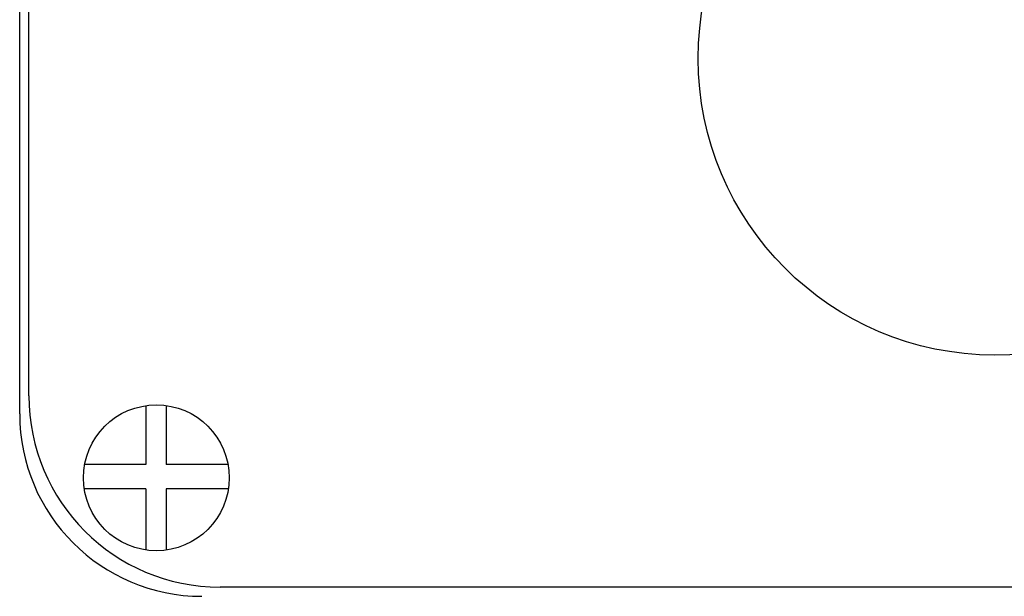
# Model space of a CAD drawing. Units: millimetres. Extents: x 37 to 287, y 107 to 342.
# Drawn here: x 90 to 144, y 191 to 223 of the extents above; entities that cross this region are included whole.
import ezdxf

# ---------------------------------------------------------------- set-up
doc = ezdxf.new("R2010")
doc.units = ezdxf.units.MM
doc.header["$LTSCALE"] = 29.133641
doc.layers.get('0').update_dxf_attribs({"linetype": 'CONTINUOUS'})

msp = doc.modelspace()

# ---------------------------------------------------------------- linework, layer by layer
at = {"color": 7}
for p, q in [((89.884, 201.063), (89.884, 284.062)), ((90.384, 202.062), (90.384, 280.562)), ((96.81, 201.521), (96.81, 198.288)), ((97.921, 201.526), (97.921, 198.288)), ((96.81, 198.288), (93.451, 198.288)), ((101.318, 198.288), (97.921, 198.288)), ((96.81, 196.956), (93.43, 196.956)), ((96.81, 196.956), (96.81, 193.604)), ((97.921, 196.956), (97.921, 193.599)), ((101.338, 196.956), (97.921, 196.956)), ((223.884, 191.562), (100.884, 191.562))]:
    msp.add_line(p, q, dxfattribs=at)
for centre, radius in [((143.384, 220.562), 16.269), ((97.384, 197.562), 4)]:
    msp.add_circle(centre, radius, dxfattribs=at)
for centre, radius, start, end in [((100.884, 202.062), 10.5, 180, 270), ((99.884, 201.062), 10, 179.9989, 269.9989)]:
    msp.add_arc(centre, radius, start, end, dxfattribs=at)

doc.saveas('drawing.dxf')
